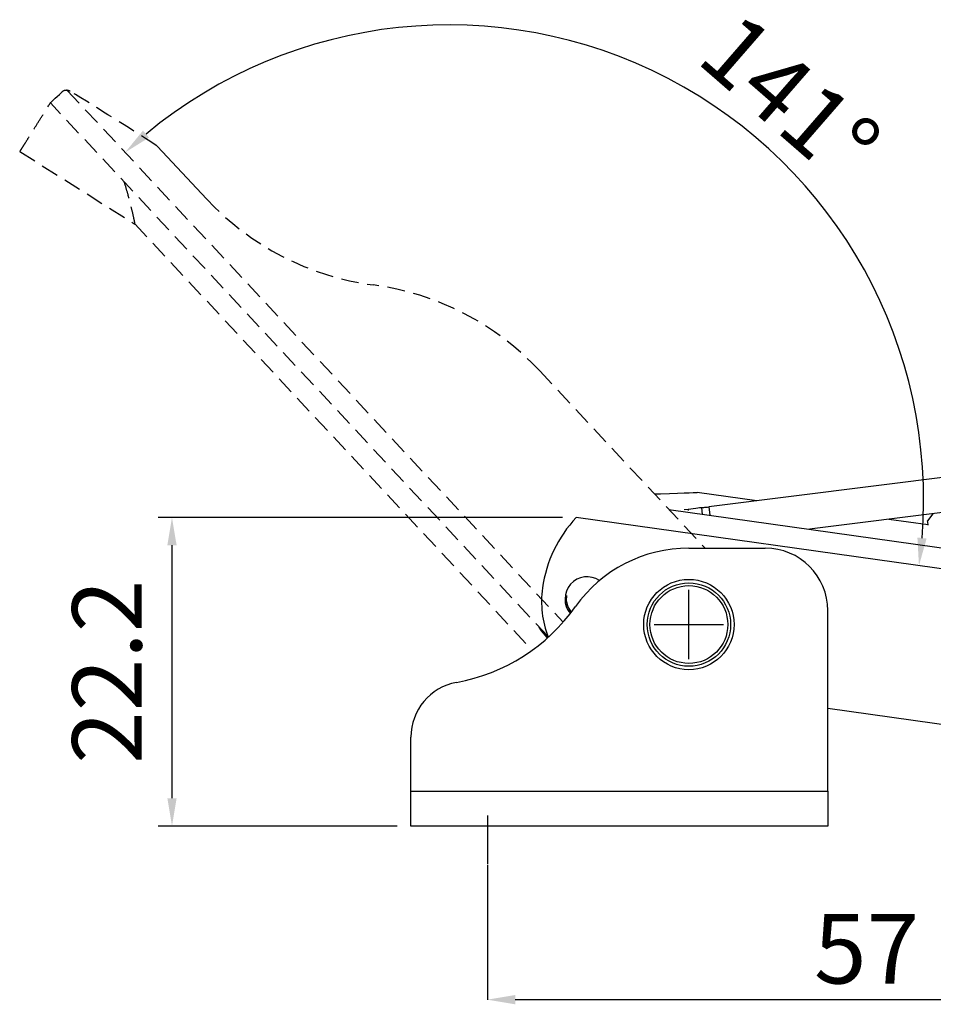
# Model space of a CAD drawing. Extents: x 10 to 248, y -17 to 146.
# Drawn here: x 137 to 203, y -17 to 54 of the extents above; entities that cross this region are included whole.
import ezdxf

# ---------------------------------------------------------------- set-up
doc = ezdxf.new("R2010")
doc.units = 0
doc.header["$PDSIZE"] = -1
doc.linetypes.add('HIDDEN', pattern=[1.905, 1.27, -0.635])
doc.layers.get('0').update_dxf_attribs({"linetype": 'CONTINUOUS'})
doc.layers.get('DEFPOINTS').update_dxf_attribs({"linetype": 'CONTINUOUS'})
doc.layers.add('D1', color=7, linetype='CONTINUOUS')
doc.styles.get("Standard").update_dxf_attribs({"font": 'ARIAL.TTF'})
doc.dimstyles.new('ISO-25', dxfattribs={"dimtxt": 2.5, "dimasz": 2.5, "dimexe": 1.25, "dimexo": 0.625, "dimtad": 1, "dimtxsty": 'STANDARD', "dimcen": 2.5, "dimazin": 3, "dimtfac": 1, "dimtmove": 0, "dimatfit": 3})

# ---------------------------------------------------------------- blocks, each defined once
blk = doc.blocks.new('*D27')
at = {"color": 0}
for p, q in [((176.309, 18.384), (147.217, 18.384)), ((148.217, 16.384), (148.217, -1.819)), ((164.416, -3.819), (147.217, -3.819))]:
    blk.add_line(p, q, dxfattribs=at)
for points in [[(147.884, 16.384), (148.551, 16.384), (148.217, 18.384)], [(147.884, -1.819), (148.551, -1.819), (148.217, -3.819)]]:
    blk.add_solid(points, dxfattribs=at)
at = {"layer": 'DEFPOINTS', "color": 0}
for p in [(177.309, 18.384), (148.217, -3.819), (165.416, -3.819)]:
    blk.add_point(p, dxfattribs=at)
at = {"color": 0, "insert": (144.183, 7.282), "char_height": 5, "attachment_point": 5, "rotation": 90}
blk.add_mtext('22.2', dxfattribs=at)

msp = doc.modelspace()

# ---------------------------------------------------------------- linework, layer by layer
at = {"color": 7, "linetype": 'HIDDEN'}
for p, q in [((140.114, 48.834), (140.284, 48.993)), ((139.463, 48.226), (139.464, 48.228)), ((139.463, 48.226), (139.47, 48.222)), ((139.464, 48.228), (139.479, 48.242)), ((139.47, 48.222), (139.464, 48.228)), ((175.279, 9.821), (139.47, 48.222)), ((139.479, 48.242), (139.523, 48.283)), ((139.523, 48.283), (139.595, 48.35)), ((139.595, 48.35), (139.693, 48.442)), ((139.693, 48.442), (139.814, 48.555)), ((139.814, 48.555), (139.956, 48.687)), ((139.956, 48.687), (140.114, 48.834)), ((137.27, 44.717), (145.54, 39.504)), ((145.54, 39.513), (174.142, 8.841)), ((174.682, 28.936), (186.577, 16.181))]:
    msp.add_line(p, q, dxfattribs=at)
at = {"color": 8, "linetype": 'HIDDEN'}
msp.add_line((140.68, 49.124), (176.367, 10.854), dxfattribs=at)
at = {"color": 7, "linetype": 'CONTINUOUS'}
for p, q in [((147.181, 45.085), (150.704, 41.307)), ((208.178, 21.816), (186.844, 19.152)), ((182.94, 20.081), (183.374, 20.097)), ((183.374, 20.097), (184.031, 20.12)), ((184.031, 20.12), (184.595, 20.139)), ((184.595, 20.139), (185.066, 20.156)), ((185.066, 20.156), (185.443, 20.169)), ((185.443, 20.169), (185.726, 20.179)), ((185.726, 20.179), (185.915, 20.185)), ((185.915, 20.185), (186.009, 20.189)), ((186.009, 20.189), (186.021, 20.189)), ((190.317, 19.585), (186.021, 20.189)), ((186.654, 19.128), (186.747, 19.139)), ((186.747, 19.139), (186.844, 19.152)), ((207.497, 19.212), (194.102, 17.539)), ((183.985, 18.961), (244.748, 10.421)), ((185.355, 18.966), (185.078, 18.931)), ((185.549, 18.99), (185.355, 18.966)), ((185.735, 19.013), (185.549, 18.99)), ((185.906, 19.034), (185.735, 19.013)), ((186.057, 19.053), (185.906, 19.034)), ((186.18, 19.069), (186.057, 19.053)), ((186.272, 19.08), (186.18, 19.069)), ((186.328, 19.087), (186.272, 19.08)), ((186.347, 19.09), (186.328, 19.087)), ((186.347, 19.09), (186.357, 19.091)), ((186.406, 18.62), (186.347, 19.09)), ((186.357, 19.091), (186.385, 19.094)), ((186.385, 19.094), (186.431, 19.1)), ((186.431, 19.1), (186.493, 19.108)), ((186.493, 19.108), (186.568, 19.117)), ((186.568, 19.117), (186.654, 19.128)), ((202.982, 18.648), (202.592, 18.146)), ((244.376, 8.958), (177.309, 18.384)), ((202.628, 17.855), (199.808, 18.251)), ((202.593, 18.134), (202.592, 18.146)), ((202.605, 18.038), (202.593, 18.134)), ((202.628, 17.852), (202.605, 18.038)), ((202.631, 17.832), (202.628, 17.852)), ((185.408, 16.181), (190.916, 16.181)), ((176.605, 12.405), (176.624, 12.781)), ((176.679, 12.037), (176.605, 12.405)), ((176.612, 12.331), (176.705, 11.967)), ((176.843, 11.699), (176.679, 12.037)), ((176.705, 11.967), (176.886, 11.637)), ((176.948, 11.557), (176.843, 11.699)), ((176.886, 11.637), (176.948, 11.557)), ((195.416, -1.319), (195.416, 11.681)), ((174.818, 10.231), (174.646, 10.5)), ((174.646, 10.5), (174.803, 10.253)), ((174.803, 10.253), (175.189, 9.774)), ((175.208, 9.754), (174.818, 10.231)), ((175.189, 9.774), (175.24, 9.721)), ((175.24, 9.721), (175.208, 9.754)), ((205.247, 3.249), (195.416, 4.63)), ((165.416, -1.319), (165.416, 2.585)), ((165.416, -1.319), (195.416, -1.319)), ((165.416, -3.819), (165.416, -1.319)), ((195.416, -1.319), (195.416, -3.819)), ((195.416, -3.819), (165.416, -3.819))]:
    msp.add_line(p, q, dxfattribs=at)
at = {"color": 8, "linetype": 'CONTINUOUS'}
for p, q in [((186.844, 19.152), (186.919, 18.548)), ((185.355, 18.966), (185.365, 18.891))]:
    msp.add_line(p, q, dxfattribs=at)
for p, q in [((185.416, 8.181), (185.416, 13.181)), ((182.916, 10.681), (187.916, 10.681))]:
    msp.add_line(p, q)
at = {"color": 7, "linetype": 'CONTINUOUS'}
for radius in [3.25, 3, 2.8]:
    msp.add_circle((185.416, 10.681), radius, dxfattribs=at)
at = {"color": 7, "linetype": 'HIDDEN'}
for centre, radius, start, end in [((140.625, 48.627), 0.5, 58.60043, 83.66463), ((-15.416, -207.013), 300, 57.20236, 58.60043), ((165.331, 54.947), 20, 223, 262.42108), ((160.055, 15.296), 20, 43, 82.42108)]:
    msp.add_arc(centre, radius, start, end, dxfattribs=at)
at = {"color": 7, "linetype": 'CONTINUOUS'}
for centre, radius, start, end in [((146.815, 44.744), 0.5, 43, 57.20236), ((184.095, 12.016), 9.306, 136.81739, 172), ((185.408, 6.181), 10, 90, 144.59041), ((190.916, 11.681), 4.5, 0, 90), ((178.101, 12.517), 1.6, 56.3018, 220.58313), ((181.812, 12.337), 7, 172, 201.48073), ((166.255, 19.797), 13.5, 280.40748, 324.59041), ((169.416, 2.585), 4, 100.40748, 180)]:
    msp.add_arc(centre, radius, start, end, dxfattribs=at)
at = {"color": 7, "linetype": 'HIDDEN'}
for points, knots in [([(140.68, 49.124), (140.625, 49.125), (140.515, 49.126), (140.378, 49.07), (140.31, 49.015), (140.284, 48.993)], [0, 0, 0, 0, 0.377409, 0.755046, 1, 1, 1, 1]), ([(137.272, 44.72), (137.271, 44.719), (137.256, 44.694), (137.312, 44.784), (137.445, 44.998), (137.685, 45.382), (138.01, 45.902), (138.419, 46.556), (138.899, 47.324), (139.275, 47.926), (139.463, 48.226)], [0, 0, 0, 0, 0.00308, 0.146702, 0.289867, 0.433032, 0.576653, 0.719819, 0.859909, 1, 1, 1, 1]), ([(145.554, 39.526), (145.556, 39.518), (145.561, 39.491), (145.508, 39.76), (145.39, 40.306), (145.216, 41.023), (145.011, 41.78), (144.861, 42.274), (144.785, 42.522)], [0, 0, 0, 0, 0.092914, 0.307864, 0.513533, 0.724798, 0.861719, 1, 1, 1, 1])]:
    msp.add_open_spline(points, degree=3, knots=knots, dxfattribs=at)
at = {"layer": 'D1'}
for p, q in [((170.916, -3.069), (170.916, -6.544)), ((170.916, -6.606), (170.916, -16.315)), ((224.159, -16.315), (172.916, -16.315))]:
    msp.add_line(p, q, dxfattribs=at)
at = {"layer": 'D1', "linetype": 'CONTINUOUS'}
msp.add_arc((168.144, 19.672), 34.163, 355.35478, 129.64522, dxfattribs=at)
for points in [[(146.567, 45.727), (146.127, 46.228), (144.845, 44.657)], [(202.526, 16.869), (201.863, 16.942), (201.974, 14.918)]]:
    msp.add_solid(points, dxfattribs=at)
at = {"layer": 'D1'}
msp.add_solid([(172.916, -15.982), (172.916, -16.648), (170.916, -16.315)], dxfattribs=at)

# ---------------------------------------------------------------- texts
msp.add_text('141°', height=5, rotation=319.00216, dxfattribs=at).set_placement((185.819, 51.243))
at = {"layer": 'D1', "insert": (198.205, -10.151), "char_height": 5, "attachment_point": 2}
msp.add_mtext('\\A1;57', dxfattribs=at)

# ---------------------------------------------------------------- dimensions: what is measured, and where the dimension line sits
dim = msp.add_linear_dim(base=(148.217, -3.819), p1=(177.309, 18.384), p2=(165.416, -3.819), angle=90, dimstyle='ISO-25', override={"dimtxt": 5, "dimasz": 2, "dimexe": 1, "dimexo": 1, "dimgap": 1.524, "dimdsep": 46, "dimadec": 2, "dimtzin": 0})
dim.commit()
dim.dimension.update_dxf_attribs({"geometry": '*D27', "text_midpoint": (144.183, 7.282)})

doc.saveas('drawing.dxf')
